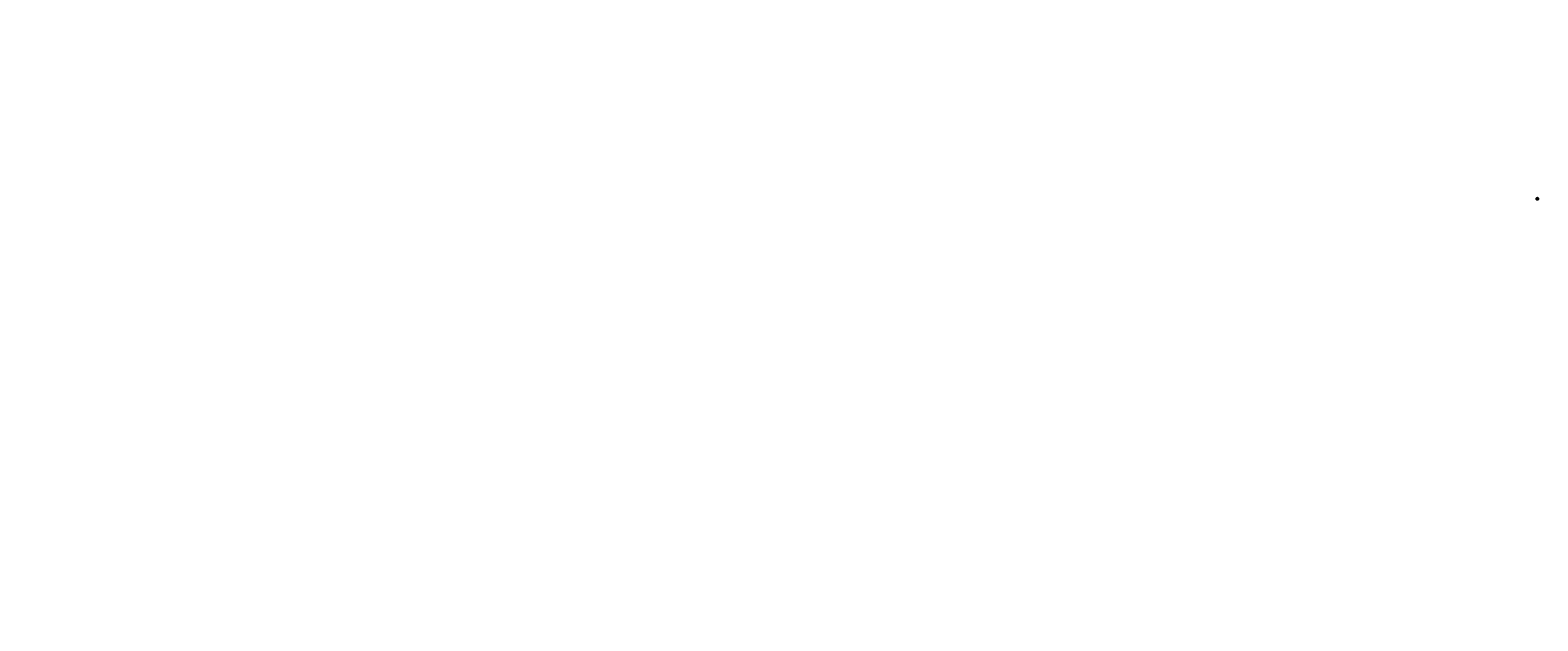
# Model space of a CAD drawing. Extents: x -88514 to 72, y -24738 to 9959.
import ezdxf
from ezdxf.enums import TextEntityAlignment as Align

# ---------------------------------------------------------------- set-up
doc = ezdxf.new("R2010")
doc.units = 0
doc.header["$LTSCALE"] = 1.5
doc.header["$MEASUREMENT"] = 0
for name, pattern in [('CENTER', [2, 1.25, -0.25, 0.25, -0.25]), ('HIDDEN', [0.375, 0.25, -0.125]), ('PHANTOM', [2.5, 1.25, -0.25, 0.25, -0.25, 0.25, -0.25])]:
    doc.linetypes.add(name, pattern=pattern)
doc.layers.get('0').update_dxf_attribs({"linetype": 'CONTINUOUS'})
for name, color, linetype in [('ACCESSORIES', 30, 'CONTINUOUS'), ('BOARDER', 6, 'CONTINUOUS'), ('DIM', 2, 'CONTINUOUS'), ('DIMENSION', 2, 'CONTINUOUS'), ('FASTENER', 1, 'CONTINUOUS'), ('FASTENERS', 1, 'CONTINUOUS'), ('NOTBYMCELROY', 8, 'HIDDEN'), ('SEALANT', 2, 'CONTINUOUS'), ('SHEETING', 5, 'CONTINUOUS'), ('STEELLINE', 4, 'PHANTOM'), ('TEXT BY MCELROY', 3, 'CONTINUOUS'), ('TEXT NOT BY MCELROY', 1, 'CONTINUOUS'), ('TEXT NOT BY MCELROY @ 1.5', 1, 'CONTINUOUS'), ('TRIM', 3, 'CONTINUOUS'), ('TXT', 2, 'CONTINUOUS'), ('WEB BOR', 6, 'CONTINUOUS')]:
    doc.layers.add(name, color=color, linetype=linetype)
doc.styles.add('ITALICC', font='italicc')
doc.styles.add('KEENAN', font='txt')
doc.styles.add('ROMANT', font='ROMANT')
doc.styles.get("Standard").update_dxf_attribs({"font": 'romans'})
doc.dimstyles.new('MCELROY1$7', dxfattribs={"dimtxt": 0.0938, "dimasz": 0.125, "dimexe": 0.0625, "dimexo": 0.0625, "dimgap": 0.0625, "dimtad": 0, "dimtih": 1, "dimtoh": 1, "dimdec": 0, "dimzin": 3, "dimdsep": 46, "dimlunit": 4, "dimtxsty": 'Standard', "dimcen": 0, "dimclrd": 2, "dimclre": 2, "dimclrt": 1, "dimadec": 0, "dimazin": 0, "dimtfac": 1, "dimtdec": 0, "dimtofl": 0, "dimtmove": 0, "dimatfit": 3, "dimfxl": 0, "dimfrac": 2, "dimtolj": 1, "dimtzin": 0, "dimarcsym": 0})

# ---------------------------------------------------------------- blocks, each defined once
blk = doc.blocks.new('CENTERLINE SYMBOL')
at = {"layer": 'DIM'}
blk.add_line((15, 10), (15, 10), dxfattribs=at)
at = {"layer": 'DIM', "color": 11}
blk.add_lwpolyline([(15, 10), (15, 10), (15, 10)], dxfattribs=at)
at = {"layer": 'ACCESSORIES', "color": 1, "insert": (-2554, 2310), "char_height": 0.0938, "attachment_point": 1}
blk.add_mtext('\\A1;', dxfattribs=at)
at = {"layer": 'DIM', "color": 11, "style": 'ITALICC'}
blk.add_text('C', height=0.125, rotation=0.4349, dxfattribs=at).set_placement((15, 10), align=Align.CENTER)
at = {"layer": 'DIM', "color": 1}
for insert, char_height, attachment_point in [((-4035, 2520), 0.375, 1), ((-4035, 2516), 0.375, 1), ((-21510, -5716), 0.0938, 9), ((-21508, -5758), 0.0938, 1), ((-21501, -5751), 0.0938, 9), ((-21444, -5893), 0.0938, 9), ((-22426, -6273), 0.0938, 1), ((-22395, -6211), 0.0938, 1), ((-22386, -6266), 0.0938, 9), ((-22386, -6266), 0.0938, 9), ((-22375, -6261), 0.0938, 1)]:
    blk.add_mtext('\\A1;', dxfattribs=dict(at, insert=insert, char_height=char_height, attachment_point=attachment_point))
at = {"layer": 'DIM', "color": 1, "insert": (-21426, -5882), "char_height": 0.375, "width": 3, "attachment_point": 1}
blk.add_mtext('\\A1;', dxfattribs=at)
at = {"layer": 'TRIM', "color": 1, "char_height": 0.375, "width": 3}
for insert, attachment_point in [((-21618, -5623), 1), ((-21437, -5882), 9)]:
    blk.add_mtext('\\A1;', dxfattribs=dict(at, insert=insert, attachment_point=attachment_point))
blk = doc.blocks.new('6  INCH FLAT DEKFAST')
at = {"layer": 'FASTENER', "linetype": 'Continuous'}
for p, q in [((3, 2), (2, 2)), ((2, 2), (2, 2)), ((3, 2), (2, 2)), ((2, 2), (2, 2)), ((2, 2), (2, 2)), ((3, 2), (2, 2)), ((2, 2), (2, 2)), ((2, 2), (2, 2)), ((2, 2), (2, 2)), ((2, 2), (2, 2)), ((2, 2), (2, 1)), ((2, 2), (2, 1)), ((2, 1), (2, 1)), ((2, 1), (2, 1)), ((2, 1), (2, 1)), ((2, 1), (2, 0)), ((2, 1), (2, 1)), ((2, 1), (2, 1)), ((2, 1), (2, 1)), ((2, 1), (2, 0)), ((2, 1), (2, 1)), ((2, 1), (2, 1)), ((3, 1), (2, 1)), ((3, 1), (2, 1)), ((3, 1), (2, 1)), ((2, 1), (2, 1)), ((2, 1), (2, 1)), ((2, 1), (2, 1)), ((2, 1), (2, 1)), ((3, 1), (2, 1)), ((3, 1), (2, 1)), ((3, 1), (2, 1)), ((2, 1), (2, 1)), ((2, 1), (2, 1)), ((2, 1), (2, 1)), ((2, 1), (2, 1)), ((3, 1), (2, 1)), ((3, 1), (2, 1)), ((3, 1), (2, 1)), ((2, 1), (2, 1)), ((2, 1), (2, 1)), ((2, 1), (2, 1)), ((2, 1), (2, 1)), ((2, 1), (2, 1)), ((3, 1), (2, 1)), ((3, 1), (2, 1)), ((3, 1), (2, 1)), ((2, 1), (2, 1)), ((2, 1), (2, 1)), ((2, 1), (2, 1)), ((2, 1), (2, 1)), ((2, 1), (2, 1)), ((2, 1), (2, 1)), ((2, 1), (2, 1)), ((2, 1), (2, 1)), ((2, 1), (2, 1)), ((2, 1), (2, 1)), ((2, 1), (2, 1)), ((3, 1), (2, 1)), ((3, 1), (2, 1)), ((3, 1), (2, 1)), ((2, 1), (2, 1)), ((2, 1), (2, 1)), ((2, 1), (2, 1)), ((2, 1), (2, 1)), ((3, 1), (2, 1)), ((3, 1), (2, 1)), ((3, 1), (2, 1)), ((2, 1), (2, 1)), ((2, 1), (2, 1)), ((2, 1), (2, 1)), ((2, 1), (2, 1)), ((3, 1), (2, 1)), ((3, 1), (2, 1)), ((3, 1), (2, 1)), ((2, 1), (2, 1)), ((2, 1), (2, 1)), ((2, 1), (2, 1)), ((2, 1), (2, 1)), ((3, 1), (2, 1)), ((3, 1), (2, 1)), ((3, 1), (2, 1)), ((2, 1), (2, 1)), ((2, 1), (2, 1)), ((2, 0), (2, 0)), ((2, 0), (2, 0)), ((2, 0), (2, 0)), ((2, 0), (2, 0)), ((2, 0), (2, 0)), ((2, 0), (2, 0)), ((2, 0), (2, 0)), ((2, 0), (2, 0)), ((2, 0), (2, 0)), ((2, 0), (2, 0)), ((2, 0), (2, 0)), ((2, 0), (2, 0)), ((2, 0), (2, 0)), ((2, 0), (2, 0)), ((3, 0), (2, 0)), ((3, 0), (2, 0)), ((3, 0), (2, 0)), ((2, 0), (2, 0)), ((2, 0), (2, 0)), ((2, 0), (2, 0)), ((2, 0), (2, 0)), ((3, 0), (2, 0)), ((3, 0), (2, 0)), ((3, 0), (2, 0)), ((2, 0), (2, 0)), ((2, 0), (2, 0)), ((2, 0), (2, 0)), ((2, 0), (2, 0)), ((3, 0), (2, 0)), ((3, 0), (2, 0)), ((3, 0), (2, 0)), ((2, 0), (2, 0)), ((2, 0), (2, 0)), ((2, 0), (2, 0)), ((2, 0), (2, 0)), ((3, 0), (2, 0)), ((3, 0), (2, 0)), ((3, 0), (2, 0)), ((2, 0), (2, 0)), ((2, 0), (2, 0)), ((2, 0), (2, 0)), ((2, 0), (2, 0)), ((3, 0), (2, 0)), ((3, 0), (2, 0)), ((3, 0), (2, 0)), ((2, 0), (2, 0)), ((2, 0), (2, 0)), ((2, 0), (2, 0)), ((2, 0), (2, 0)), ((3, 0), (2, 0)), ((3, 0), (2, 0)), ((3, 0), (2, 0)), ((2, 0), (2, 0)), ((2, 0), (2, 0)), ((3, 2), (3, 2)), ((2, 0), (2, 0)), ((2, 0), (2, -1)), ((2, 0), (2, 0)), ((2, 0), (2, -1)), ((2, 0), (2, 0)), ((2, 0), (2, 0)), ((3, 0), (2, 0)), ((3, 0), (2, 0)), ((3, 0), (2, 0)), ((2, 0), (2, 0)), ((2, 0), (2, 0)), ((2, 0), (2, 0)), ((2, 0), (2, 0)), ((3, 0), (2, 0)), ((3, 0), (2, 0)), ((3, 0), (2, 0)), ((2, 0), (2, 0)), ((2, 0), (2, 0)), ((2, 0), (2, 0)), ((2, 0), (2, 0)), ((2, 0), (2, 0)), ((2, 0), (2, 0)), ((2, 0), (2, 0)), ((2, 0), (2, 0)), ((2, 0), (2, 0)), ((2, 0), (2, 0)), ((3, 0), (2, 0)), ((3, 0), (2, 0)), ((3, 0), (2, 0)), ((2, 0), (2, 0)), ((2, 0), (2, 0)), ((2, 0), (2, 0)), ((2, 0), (2, 0)), ((3, 0), (2, 0)), ((3, 0), (2, 0)), ((3, 0), (2, 0)), ((2, 0), (2, 0)), ((2, 0), (2, 0)), ((2, 0), (2, 0)), ((2, 0), (2, 0)), ((3, 0), (2, 0)), ((3, 0), (2, 0)), ((3, 0), (2, 0)), ((2, 0), (2, 0)), ((2, 0), (2, 0)), ((2, 0), (2, 0)), ((2, 0), (2, 0)), ((2, 0), (2, 0)), ((2, 0), (2, 0)), ((2, 0), (2, 0)), ((2, 0), (2, 0)), ((3, 0), (2, 0)), ((3, 0), (2, 0)), ((3, 0), (2, 0)), ((2, 0), (2, 0)), ((2, 0), (2, 0)), ((2, -1), (2, -1)), ((2, -1), (2, -1)), ((2, -1), (2, -2)), ((2, -1), (2, -1)), ((2, -1), (2, -1)), ((2, -1), (2, -2)), ((2, -1), (2, -1)), ((2, -1), (2, -1)), ((3, -1), (2, -1)), ((3, -1), (2, -1)), ((3, -1), (2, -1)), ((2, -1), (2, -1)), ((2, -1), (2, -1)), ((2, -1), (2, -1)), ((2, -1), (2, -1)), ((3, -1), (2, -1)), ((3, -1), (2, -1)), ((3, -1), (2, -1)), ((2, -1), (2, -1)), ((2, -1), (2, -1)), ((2, -1), (2, -1)), ((2, -1), (2, -1)), ((2, -1), (2, -1)), ((3, -1), (2, -1)), ((3, -1), (2, -1)), ((3, -1), (2, -1)), ((2, -1), (2, -1)), ((2, -1), (2, -1)), ((2, -1), (2, -1)), ((2, -1), (2, -1)), ((2, -1), (2, -1)), ((2, -1), (2, -1)), ((2, -1), (2, -1)), ((2, -1), (2, -1)), ((2, -1), (2, -1)), ((2, -1), (2, -1)), ((2, -1), (2, -1)), ((2, -1), (2, -1)), ((2, -1), (2, -1)), ((2, -1), (2, -1)), ((2, -1), (2, -1)), ((2, -1), (2, -1)), ((2, -1), (2, -1)), ((2, -1), (2, -1)), ((2, -1), (2, -1)), ((2, -1), (2, -1)), ((2, -1), (2, -1)), ((3, -1), (2, -1)), ((3, -1), (2, -1)), ((3, -1), (2, -1)), ((2, -1), (2, -1)), ((2, -1), (2, -1)), ((2, -1), (2, -1)), ((2, -1), (2, -1)), ((3, -1), (2, -1)), ((3, -1), (2, -1)), ((3, -1), (2, -1)), ((2, -1), (2, -1)), ((2, -1), (2, -1)), ((2, -1), (2, -1)), ((2, -1), (2, -1)), ((3, -1), (2, -1)), ((3, -1), (2, -1)), ((3, -1), (2, -1)), ((2, -1), (2, -1)), ((2, -1), (2, -1)), ((2, -1), (2, -1)), ((2, -1), (2, -1)), ((3, -1), (2, -1)), ((3, -1), (2, -1)), ((3, -1), (2, -1)), ((2, -1), (2, -1)), ((2, -1), (2, -1)), ((2, -1), (2, -1)), ((2, -1), (2, -1)), ((3, -1), (2, -1)), ((3, -1), (2, -1)), ((3, -1), (2, -1)), ((2, -1), (2, -1)), ((2, -1), (2, -1)), ((2, -1), (2, -1)), ((2, -1), (2, -1)), ((3, -1), (2, -1)), ((3, -1), (2, -1)), ((3, -1), (2, -1)), ((2, -1), (2, -1)), ((2, -1), (2, -1)), ((2, -1), (2, -1)), ((2, -1), (2, -1)), ((3, -1), (2, -1)), ((3, -1), (2, -1)), ((3, -1), (2, -1)), ((2, -1), (2, -1)), ((2, -1), (2, -1)), ((2, -1), (2, -1)), ((2, -1), (2, -1)), ((3, -1), (2, -1)), ((3, -1), (2, -1)), ((3, -1), (2, -1)), ((2, -1), (2, -1)), ((2, -1), (2, -1)), ((2, -1), (2, -1)), ((2, -1), (2, -1)), ((3, -1), (2, -1)), ((3, -1), (2, -1)), ((3, -1), (2, -1)), ((2, -1), (2, -1)), ((2, -1), (2, -1)), ((2, -2), (2, -2)), ((2, -2), (2, -2)), ((2, -2), (2, -3)), ((2, -2), (2, -2)), ((2, -2), (2, -2)), ((2, -2), (2, -3)), ((2, -2), (2, -2)), ((2, -2), (2, -2)), ((3, -2), (2, -2)), ((3, -2), (2, -2)), ((3, -2), (2, -2)), ((2, -2), (2, -2)), ((2, -2), (2, -2)), ((2, -2), (2, -2)), ((2, -2), (2, -2)), ((3, -2), (2, -2)), ((3, -2), (2, -2)), ((3, -2), (2, -2)), ((2, -2), (2, -2)), ((2, -2), (2, -2)), ((2, -2), (2, -2)), ((2, -2), (2, -2)), ((3, -2), (2, -2)), ((3, -2), (2, -2)), ((3, -2), (2, -2)), ((2, -2), (2, -2)), ((2, -2), (2, -2)), ((2, -2), (2, -2)), ((2, -2), (2, -2)), ((2, -2), (2, -2)), ((2, -2), (2, -2)), ((2, -2), (2, -2)), ((2, -2), (2, -2)), ((2, -2), (2, -2)), ((2, -2), (2, -2)), ((2, -2), (2, -2)), ((2, -2), (2, -2)), ((2, -2), (2, -2)), ((2, -2), (2, -2)), ((2, -2), (2, -2)), ((2, -2), (2, -2)), ((2, -2), (2, -2)), ((2, -2), (2, -2)), ((2, -2), (2, -2)), ((2, -2), (2, -2)), ((3, -2), (2, -2)), ((3, -2), (2, -2)), ((3, -2), (2, -2)), ((2, -2), (2, -2)), ((2, -2), (2, -2)), ((2, -2), (2, -2)), ((2, -2), (2, -2)), ((3, -2), (2, -2)), ((3, -2), (2, -2)), ((3, -2), (2, -2)), ((2, -2), (2, -2)), ((2, -2), (2, -2)), ((2, -2), (2, -2)), ((2, -2), (2, -2)), ((3, -2), (2, -2)), ((3, -2), (2, -2)), ((3, -2), (2, -2)), ((2, -2), (2, -2)), ((2, -2), (2, -2)), ((2, -2), (2, -2)), ((2, -2), (2, -2)), ((3, -2), (2, -2)), ((3, -2), (2, -2)), ((3, -2), (2, -2)), ((2, -2), (2, -2)), ((2, -2), (2, -2)), ((2, -2), (2, -2)), ((2, -2), (2, -2)), ((3, -2), (2, -2)), ((3, -2), (2, -2)), ((3, -2), (2, -2)), ((2, -2), (2, -2)), ((2, -2), (2, -2)), ((2, -2), (2, -2)), ((2, -2), (2, -2)), ((3, -2), (2, -2)), ((3, -2), (2, -2)), ((3, -2), (2, -2)), ((2, -2), (2, -2)), ((2, -2), (2, -2)), ((2, -2), (2, -2)), ((2, -2), (2, -2)), ((3, -2), (2, -2)), ((3, -2), (2, -2)), ((3, -2), (2, -2)), ((2, -2), (2, -2)), ((2, -2), (2, -2)), ((2, -2), (2, -2)), ((2, -2), (2, -2)), ((3, -2), (2, -2)), ((3, -2), (2, -2)), ((3, -2), (2, -2)), ((2, -2), (2, -2)), ((2, -2), (2, -2)), ((2, -2), (2, -2)), ((2, -2), (2, -2)), ((3, -2), (2, -2)), ((3, -2), (2, -2)), ((3, -2), (2, -2)), ((2, -2), (2, -2)), ((2, -2), (2, -2)), ((2, -2), (2, -2)), ((2, -2), (2, -2)), ((2, -3), (2, -3)), ((2, -3), (2, -3)), ((2, -3), (2, -4)), ((2, -3), (2, -3)), ((2, -3), (2, -3)), ((2, -3), (2, -4)), ((2, -3), (2, -3)), ((2, -3), (2, -3)), ((3, -3), (2, -3)), ((3, -3), (2, -3)), ((3, -3), (2, -3)), ((2, -3), (2, -3)), ((2, -3), (2, -3)), ((2, -3), (2, -3)), ((2, -3), (2, -3)), ((3, -3), (2, -3)), ((3, -3), (2, -3)), ((3, -3), (2, -3)), ((2, -3), (2, -3)), ((2, -3), (2, -3)), ((2, -3), (2, -3)), ((2, -3), (2, -3)), ((3, -3), (2, -3)), ((3, -3), (2, -3)), ((3, -3), (2, -3)), ((2, -3), (2, -3)), ((2, -3), (2, -3)), ((2, -3), (2, -3)), ((2, -3), (2, -3)), ((2, -3), (2, -3)), ((2, -3), (2, -3)), ((2, -3), (2, -3)), ((2, -3), (2, -3)), ((2, -3), (2, -3)), ((2, -3), (2, -3)), ((2, -3), (2, -3)), ((2, -3), (2, -3)), ((2, -3), (2, -3)), ((2, -3), (2, -3)), ((2, -3), (2, -3)), ((2, -3), (2, -3)), ((2, -3), (2, -3)), ((2, -3), (2, -3)), ((2, -3), (2, -3)), ((2, -3), (2, -3)), ((3, -3), (2, -3)), ((3, -3), (2, -3)), ((3, -3), (2, -3)), ((2, -3), (2, -3)), ((2, -3), (2, -3)), ((2, -3), (2, -3)), ((2, -3), (2, -3)), ((3, -3), (2, -3)), ((3, -3), (2, -3)), ((3, -3), (2, -3)), ((2, -3), (2, -3)), ((2, -3), (2, -3)), ((2, -3), (2, -3)), ((2, -3), (2, -3)), ((3, -3), (2, -3)), ((3, -3), (2, -3)), ((3, -3), (2, -3)), ((2, -3), (2, -3)), ((2, -3), (2, -3)), ((2, -3), (2, -3)), ((2, -3), (2, -3)), ((3, -3), (2, -3)), ((3, -3), (2, -3)), ((3, -3), (2, -3)), ((2, -3), (2, -3)), ((2, -3), (2, -3)), ((2, -3), (2, -3)), ((2, -3), (2, -3)), ((3, -3), (2, -3)), ((3, -3), (2, -3)), ((3, -3), (2, -3)), ((2, -3), (2, -3)), ((2, -3), (2, -3)), ((2, -3), (2, -3)), ((2, -3), (2, -3)), ((3, -3), (2, -3)), ((3, -3), (2, -3)), ((3, -3), (2, -3)), ((2, -3), (2, -3)), ((2, -3), (2, -3)), ((2, -3), (2, -3)), ((2, -3), (2, -3)), ((3, -3), (2, -3)), ((3, -3), (2, -3)), ((3, -3), (2, -3)), ((2, -3), (2, -3)), ((2, -3), (2, -3)), ((2, -3), (2, -3)), ((2, -3), (2, -3)), ((3, -3), (2, -3)), ((3, -3), (2, -3)), ((3, -3), (2, -3)), ((2, -3), (2, -3)), ((2, -3), (2, -3)), ((2, -3), (2, -3)), ((2, -3), (2, -3)), ((3, -3), (2, -3)), ((3, -3), (2, -3)), ((3, -3), (2, -3)), ((2, -3), (2, -3)), ((2, -3), (2, -3)), ((2, -3), (2, -3)), ((2, -3), (2, -3)), ((2, -4), (2, -4)), ((2, -4), (2, -4)), ((2, -4), (2, -4)), ((2, -4), (2, -4)), ((2, -4), (2, -4)), ((2, -4), (2, -4)), ((2, -4), (2, -4)), ((2, -4), (2, -4)), ((2, -4), (2, -4)), ((2, -4), (2, -4)), ((3, -4), (2, -4)), ((3, -4), (2, -4)), ((3, -4), (2, -4)), ((2, -4), (2, -4)), ((2, -4), (2, -4)), ((2, -4), (2, -4)), ((2, -4), (2, -4)), ((3, -4), (2, -4)), ((3, -4), (2, -4)), ((3, -4), (2, -4)), ((2, -4), (2, -4)), ((2, -4), (2, -4)), ((2, -4), (2, -4)), ((2, -4), (2, -4)), ((3, -4), (2, -4)), ((3, -4), (2, -4)), ((3, -4), (2, -4)), ((2, -4), (2, -4)), ((2, -4), (2, -4)), ((2, -4), (2, -4)), ((2, -4), (2, -4)), ((3, -4), (2, -4)), ((3, -4), (2, -4)), ((3, -4), (2, -4)), ((2, -4), (2, -4)), ((2, -4), (2, -4)), ((2, -4), (2, -4)), ((2, -4), (2, -4)), ((3, -4), (2, -4)), ((3, -4), (2, -4)), ((3, -4), (2, -4)), ((2, -4), (2, -4)), ((2, -4), (2, -4)), ((2, -4), (2, -4)), ((2, -4), (2, -4)), ((2, -4), (2, -4)), ((2, -4), (2, -4)), ((2, -4), (2, -4)), ((2, -4), (2, -4)), ((2, -4), (2, -4)), ((2, -4), (2, -4)), ((2, -4), (2, -4)), ((3, -4), (2, -4)), ((3, -4), (2, -4)), ((3, -4), (2, -4)), ((2, -4), (2, -4)), ((2, -4), (2, -4))]:
    blk.add_line(p, q, dxfattribs=at)
for centre, radius, start, end in [((2, 2), 0.374, 95.79618, 129.66389), ((2, 2), 0.374, 50.33611, 84.20382), ((2, 2), 0.000779, 84.20382, 180), ((2, 2), 0.0156, 188.2593, 270), ((2, 2), 0.0156, 129.66389, 188.2593), ((2, 2), 0.0386, 255.302, 284.698), ((2, 2), 0.00781, 180, 255.302), ((2, 2), 0.00781, 284.698, 0), ((2, 2), 0.000779, 0, 95.79618), ((3, 2), 0.0156, 270, 351.7407), ((3, 2), 0.0156, 351.7407, 50.33611), ((2, -4), 0.00781, 195, 345), ((2, -4), 0.000779, 340.90245, 0)]:
    blk.add_arc(centre, radius, start, end, dxfattribs=at)
blk = doc.blocks.new('.25-14 X 1.25 TEK2 ZAC')
at = {"layer": 'FASTENER'}
for p, q in [((0, 1), (0, 2)), ((0, 2), (0, 2)), ((0, 2), (0, 2)), ((0, 2), (0, 1)), ((0, 1), (0, 2)), ((0, 2), (0, 2)), ((0, 2), (0, 2)), ((0, 2), (0, 1)), ((0, 1), (0, 1)), ((0, 1), (0, 1)), ((0, 1), (0, 1)), ((0, 1), (0, 1)), ((0, 1), (0, 1)), ((0, 1), (0, 1)), ((0, 1), (0, 1)), ((0, 1), (0, 1)), ((0, 1), (0, 1)), ((0, 1), (0, 0)), ((0, 1), (0, 1)), ((0, 1), (0, 1)), ((0, 1), (0, 1)), ((0, 1), (0, 1)), ((0, 1), (0, 1)), ((0, 1), (0, 1)), ((0, 1), (0, 1)), ((0, 1), (0, 1)), ((0, 1), (0, 1)), ((0, 1), (0, 1)), ((0, 1), (0, 1)), ((0, 1), (0, 0)), ((0, 1), (0, 1)), ((0, 1), (0, 1)), ((0, 1), (0, 1)), ((0, 1), (0, 1)), ((0, 1), (0, 1)), ((0, 1), (0, 1)), ((0, 1), (0, 1)), ((0, 1), (0, 1)), ((0, 1), (0, 1)), ((0, 1), (0, 1)), ((0, 1), (0, 1)), ((0, 1), (0, 1)), ((0, 1), (0, 1)), ((0, 1), (0, 1)), ((0, 1), (0, 1)), ((0, 1), (0, 1)), ((0, 1), (0, 1)), ((0, 1), (0, 1)), ((0, 1), (0, 1)), ((0, 1), (0, 1)), ((0, 1), (0, 1)), ((0, 1), (0, 1)), ((0, 1), (0, 1)), ((0, 1), (0, 1)), ((0, 1), (0, 1)), ((0, 1), (0, 1)), ((0, 1), (0, 1)), ((0, 1), (0, 1)), ((0, 1), (0, 1)), ((0, 1), (0, 1)), ((0, 1), (0, 1)), ((0, 1), (0, 1)), ((0, 1), (0, 1)), ((0, 1), (0, 1)), ((0, 1), (0, 1)), ((0, 1), (0, 1)), ((0, 1), (0, 1)), ((0, 1), (0, 1)), ((0, 1), (0, 1)), ((0, 1), (0, 1)), ((0, 1), (0, 1)), ((0, 1), (0, 1)), ((0, 1), (0, 1)), ((0, 1), (0, 1)), ((0, 1), (0, 1)), ((0, 1), (0, 1)), ((0, 1), (0, 1)), ((0, 1), (0, 1)), ((0, 1), (0, 1)), ((0, 1), (0, 1)), ((0, 1), (0, 1)), ((0, 1), (0, 1)), ((0, 1), (0, 1)), ((0, 1), (0, 1)), ((0, 1), (0, 1)), ((0, 1), (0, 1)), ((0, 1), (0, 1)), ((0, 1), (0, 1)), ((0, 1), (0, 1)), ((0, 1), (0, 1)), ((0, 1), (0, 1)), ((0, 1), (0, 1)), ((0, 1), (0, 1)), ((0, 1), (0, 1)), ((0, 1), (0, 1)), ((0, 1), (0, 1)), ((0, 1), (0, 1)), ((0, 1), (0, 1)), ((0, 1), (0, 1)), ((0, 1), (0, 1)), ((0, 1), (0, 1)), ((0, 1), (0, 1)), ((0, 1), (0, 1)), ((0, 1), (0, 1)), ((0, 1), (0, 1)), ((0, 1), (0, 1)), ((0, 0), (0, 0)), ((0, 0), (0, 0)), ((0, 0), (0, 0)), ((0, 0), (0, 0)), ((0, 0), (0, 0)), ((0, 0), (0, 0)), ((0, 0), (0, 0)), ((0, 0), (0, 0)), ((0, 0), (0, 0)), ((0, 0), (0, 0)), ((0, 0), (0, 0)), ((0, 0), (0, 0)), ((0, 0), (0, 0)), ((0, 0), (0, 0)), ((0, 0), (0, 0)), ((0, 0), (0, 0)), ((0, 0), (0, 0)), ((0, 0), (0, 0)), ((0, 0), (0, 0)), ((0, 0), (0, 0)), ((0, 0), (0, 0)), ((0, 0), (0, 0)), ((0, 0), (0, 0))]:
    blk.add_line(p, q, dxfattribs=at)
for points in [[(0, 2), (0, 2), (0, 2), (0, 2), (0, 2)], [(0, 1), (0, 1)], [(0, 1), (0, 1)], [(0, 1), (0, 1)], [(0, 1), (0, 1)], [(0, 1), (0, 1)], [(0, 1), (0, 1)], [(0, 1), (0, 1)], [(0, 1), (0, 1)], [(0, 1), (0, 1)], [(0, 1), (0, 1)], [(0, 1), (0, 1)], [(0, 1), (0, 1)], [(0, 1), (0, 1), (0, 1), (0, 1), (0, 1), (0, 1)], [(0, 1), (0, 1)], [(0, 1), (0, 1)], [(0, 1), (0, 1)], [(0, 1), (0, 1)], [(0, 1), (0, 1)], [(0, 1), (0, 0)], [(0, 1), (0, 1)], [(0, 1), (0, 1)], [(0, 1), (0, 1)], [(0, 1), (0, 1)], [(0, 1), (0, 1)], [(0, 1), (0, 1)], [(0, 1), (0, 1)], [(0, 1), (0, 1)], [(0, 1), (0, 1)], [(0, 1), (0, 1)], [(0, 1), (0, 1)], [(0, 1), (0, 1)], [(0, 1), (0, 1)], [(0, 1), (0, 1)], [(0, 1), (0, 1)], [(0, 0), (0, 0), (0, 0), (0, 0)], [(0, 0), (0, 0)], [(0, 0), (0, 0)], [(0, 0), (0, 0)], [(0, 0), (0, 0)], [(0, 0), (0, 0)], [(0, 0), (0, 0), (0, 0)]]:
    blk.add_lwpolyline(points, dxfattribs=at)
blk.add_lwpolyline([(0, 2, 0.154701), (0, 2)], format="xyb", dxfattribs=at)
for centre, radius, start, end in [((0, 2), 0.0792, 55.61575, 124.38425), ((0, 2), 0.0792, 55.61575, 124.38425), ((0, 1), 0.01, 270, 360), ((0, 1), 0.01, 181, 270), ((0, 1), 0.01, 270, 359), ((0, 1), 0.01, 180, 270), ((0, 1), 0.25, 118.1408, 156.31053), ((0, 1), 0.25, 23.68947, 61.8592), ((0, 0), 0.455, 146.54535, 182.04557), ((0, 0), 0.0568, 0, 108.7569)]:
    blk.add_arc(centre, radius, start, end, dxfattribs=at)
at = {"layer": 'FASTENER', "linetype": 'ByBlock'}
blk.add_point((0, 2), dxfattribs=at)
blk = doc.blocks.new('MCELROY METAL LOGO 2013')
h = blk.add_hatch(color=256)
h.dxf.hatch_style = 1
h.paths.add_polyline_path([(2, 2), (4, 1), (4, 1), (2, 3), (1, 2), (0, 3), (-2, 1), (-2, 1), (0, 2), (0, 1), (0, 1), (0, 1)])
h = blk.add_hatch(color=1)
h.dxf.hatch_style = 1
h.paths.add_polyline_path([(-1, 0), (-2, 0), (-2, -1), (-1, -1), (-1, 0), (-1, -1), (-1, -1), (-1, 0), (-1, -1), (0, -1), (0, 0), (-1, 0), (-1, 0)])
h = blk.add_hatch(color=256)
h.dxf.hatch_style = 1
h.paths.add_polyline_path([(0, 3), (0, 3), (1, 2), (1, 2)])
h = blk.add_hatch(color=256)
h.dxf.hatch_style = 1
h.paths.add_polyline_path([(1, 3), (0, 3), (1, 2), (1, 2)])
h = blk.add_hatch(color=1)
h.dxf.hatch_style = 1
h.paths.add_polyline_path([(0, 0), (1, 0), (1, 0), (0, 0, 0.4142136), (0, 0), (0, 0, 0.4142136), (0, -1), (1, -1), (1, 0), (0, 0, -0.4142136), (0, 0), (0, 0, -0.4142136)])
h = blk.add_hatch(color=256)
h.dxf.hatch_style = 1
h.paths.add_polyline_path([(1, 3), (1, 3), (1, 2), (1, 2)])
h = blk.add_hatch(color=256)
h.dxf.hatch_style = 1
h.paths.add_polyline_path([(2, 3), (1, 3), (1, 2)])
h = blk.add_hatch(color=1)
h.dxf.hatch_style = 1
h.paths.add_polyline_path([(1, 0), (1, 0), (1, -1), (1, -1), (1, 0), (1, 0), (1, 0), (1, 0), (1, 0), (1, 0), (1, 0), (1, 0)])
h = blk.add_hatch(color=256)
h.dxf.hatch_style = 1
h.paths.add_polyline_path([(2, 3), (2, 3), (4, 1), (5, 1)])
h = blk.add_hatch(color=1)
h.dxf.hatch_style = 1
h.paths.add_polyline_path([(2, 0), (2, 0), (2, -1), (2, -1), (2, 0), (2, 0)])
h = blk.add_hatch(color=256)
h.dxf.hatch_style = 1
h.paths.add_polyline_path([(3, 3), (3, 3), (5, 1), (5, 1)])
h = blk.add_hatch(color=256)
h.dxf.hatch_style = 1
h.paths.add_polyline_path([(3, 3), (3, 3), (5, 1), (6, 1)])
h = blk.add_hatch(color=1)
h.dxf.hatch_style = 1
h.paths.add_polyline_path([(3, 0), (3, 0), (3, -1), (3, -1), (3, 0), (3, 0), (3, -1), (4, -1), (3, 0), (3, 0, 1)])
h.paths.add_polyline_path([(3, 0, -0.839201), (3, 0), (3, 0), (3, 0)], flags=16)
h = blk.add_hatch(color=256)
h.dxf.hatch_style = 1
h.paths.add_polyline_path([(4, 3), (4, 3), (6, 1), (6, 1)])
h = blk.add_hatch(color=1)
h.dxf.hatch_style = 1
h.paths.add_polyline_path([(5, 0, 0.4142136), (5, 0), (4, 0, 0.4142136), (4, 0), (4, 0, 0.4142136), (4, -1), (5, -1, 0.4142136), (5, 0)])
h.paths.add_polyline_path([(4, 0, -0.4142136), (4, 0), (4, 0, -0.4142136), (4, 0), (4, 0, -0.4142136), (4, 0), (4, 0, -0.4142136), (4, 0)], flags=16)
h = blk.add_hatch(color=1)
h.dxf.hatch_style = 1
h.paths.add_polyline_path([(5, 0), (5, 0), (5, 0), (5, -1), (5, -1), (5, 0), (6, 0), (6, 0), (5, 0)])
h = blk.add_hatch(color=1)
h.dxf.hatch_style = 1
h.paths.add_polyline_path([(0, -1), (0, -1), (0, -2), (0, -2), (0, -1), (0, -2), (0, -2), (1, -1), (1, -2), (1, -2), (1, -1), (1, -1), (0, -1)])
h = blk.add_hatch(color=1)
h.dxf.hatch_style = 1
h.paths.add_polyline_path([(2, -1), (1, -1), (1, -2), (2, -2), (2, -1), (1, -1), (1, -1), (2, -1), (2, -1), (1, -1), (1, -1), (2, -1)])
h = blk.add_hatch(color=1)
h.dxf.hatch_style = 1
h.paths.add_polyline_path([(3, -1), (2, -1), (2, -1), (2, -1), (2, -2), (2, -2), (2, -1), (3, -1)])
h = blk.add_hatch(color=1)
h.dxf.hatch_style = 1
h.paths.add_polyline_path([(3, -1), (3, -1), (3, -2), (3, -2), (3, -1), (3, -1), (3, -2), (4, -2)])
h.paths.add_polyline_path([(3, -1), (3, -1), (3, -1)], flags=16)
h = blk.add_hatch(color=1)
h.dxf.hatch_style = 1
h.paths.add_polyline_path([(4, -1), (4, -1), (4, -2), (4, -2), (4, -1), (4, -1)])
for points in [[(1, 2), (2, 3), (4, 1), (4, 1), (2, 2), (0, 1), (0, 1), (0, 1), (0, 2), (-2, 1), (-2, 1), (0, 3)], [(0, 3), (0, 3), (1, 2), (1, 2)], [(0, 3), (1, 2), (1, 2), (1, 3)], [(1, 2), (1, 3), (1, 3), (1, 2)], [(2, 3), (1, 3), (1, 2)], [(2, 3), (2, 3), (4, 1), (5, 1)], [(3, 3), (5, 1), (5, 1), (3, 3)], [(3, 3), (5, 1), (6, 1), (3, 3)], [(4, 3), (6, 1), (6, 1), (4, 3)]]:
    blk.add_lwpolyline(points, close=True)
at = {"color": 1}
for points in [[(-2, -1), (-2, 0), (-1, 0), (-1, 0), (-1, 0), (0, 0), (0, -1), (-1, -1), (-1, 0), (-1, -1), (-1, -1), (-1, 0), (-1, -1)], [(1, 0), (1, 0), (1, 0), (1, 0), (1, 0), (1, 0), (1, 0), (1, -1), (1, -1), (1, 0), (1, 0), (1, 0)], [(2, 0), (2, 0), (2, 0), (2, -1), (2, -1), (2, 0)], [(5, -1), (5, 0), (5, 0), (5, 0), (5, 0), (6, 0), (6, 0), (5, 0), (5, -1)], [(1, -1), (1, -2), (1, -2), (1, -1), (0, -2), (0, -2), (0, -1), (0, -2), (0, -2), (0, -1), (0, -1), (0, -1), (1, -1)], [(1, -1), (2, -1), (2, -1), (1, -1), (1, -1), (2, -1), (2, -1), (1, -1), (1, -2), (2, -2), (2, -1), (1, -1)], [(2, -2), (2, -2), (2, -1), (3, -1), (3, -1), (2, -1), (2, -1), (2, -1)], [(3, -1), (3, -1), (3, -1)], [(3, -1), (3, -1), (4, -2), (3, -2), (3, -1), (3, -1), (3, -2), (3, -2)], [(4, -1), (4, -1), (4, -1), (4, -2), (4, -2), (4, -1)]]:
    blk.add_lwpolyline(points, close=True, dxfattribs=at)
for points in [[(0, 0, -0.4142136), (0, 0), (0, 0, -0.4142136), (0, 0), (1, 0), (1, 0), (0, 0, 0.4142136), (0, 0), (0, 0, 0.4142136), (0, -1), (1, -1), (1, 0)], [(3, 0, -1), (3, 0), (3, 0), (4, -1), (3, -1), (3, 0), (3, 0), (3, -1), (3, -1), (3, 0)], [(3, 0), (3, 0), (3, 0), (3, 0, 0.839201)], [(4, 0, 0.4142136), (4, 0), (4, 0, 0.4142136), (4, 0), (4, 0, 0.4142136), (4, 0), (4, 0, 0.4142136), (4, 0)], [(4, 0), (4, 0, 0.4142136), (4, -1), (5, -1, 0.4142136), (5, 0), (5, 0, 0.4142136), (5, 0), (4, 0, 0.4142136)]]:
    blk.add_lwpolyline(points, format="xyb", close=True, dxfattribs=at)
blk.add_lwpolyline([(3, -1), (4, -1)], dxfattribs=at)

msp = doc.modelspace()

# ---------------------------------------------------------------- hatches: boundary and pattern name
at = {"layer": 'ACCESSORIES'}
h = msp.add_hatch(color=256, dxfattribs=at)
h.dxf.hatch_style = 1
h.paths.add_polyline_path([(26, 43), (26, 43), (38, 45), (50, 43), (50, 43), (38, 45)])
at = {"layer": 'DIMENSION'}
h = msp.add_hatch(color=256, dxfattribs=at)
h.dxf.hatch_style = 1
h.paths.add_polyline_path([(33, 44), (33, 44), (33, 44), (33, 44), (33, 44), (33, 44), (34, 44), (33, 44)])
h = msp.add_hatch(color=256, dxfattribs=at)
h.dxf.hatch_style = 1
h.paths.add_polyline_path([(43, 44), (43, 44), (43, 44), (43, 44), (43, 44), (42, 44), (42, 44), (42, 44)])
at = {"layer": 'NOTBYMCELROY'}
h = msp.add_hatch(dxfattribs=at)
h.set_pattern_fill('INSUL', color=256, angle=9)
h.paths.add_polyline_path([(28, 41), (28, 41), (28, 41), (28, 41), (28, 41), (28, 41), (28, 41), (28, 41), (28, 41), (28, 41), (28, 41), (28, 41), (28, 41), (28, 42), (28, 42), (28, 42), (28, 42), (28, 42), (28, 42), (28, 42), (28, 42), (28, 42), (28, 42), (28, 42), (28, 42), (28, 42), (28, 42), (28, 42), (28, 42), (28, 42), (28, 42), (28, 42), (28, 42), (28, 42), (28, 42), (28, 42), (28, 42), (28, 42), (28, 42), (28, 42), (28, 42), (28, 42), (28, 42), (28, 42), (28, 43), (22, 42), (22, 40), (22, 40), (22, 40), (22, 40), (22, 39), (28, 40), (28, 40), (28, 40), (28, 40), (28, 40), (28, 40), (28, 40), (28, 40), (28, 40), (28, 40), (28, 40), (28, 40), (28, 40), (28, 40), (28, 40), (28, 40), (28, 40), (28, 40), (28, 40), (28, 40), (28, 40), (28, 40), (28, 40), (28, 40), (28, 40), (28, 40), (28, 40), (28, 40), (28, 40), (28, 40), (28, 40), (28, 41), (28, 41), (28, 41), (28, 41), (28, 41), (28, 41), (28, 41), (28, 41), (28, 41), (28, 41), (28, 41), (28, 41), (28, 41), (28, 41), (28, 41), (28, 41), (28, 41), (28, 41), (28, 41), (28, 41), (28, 41), (28, 41), (28, 41)])
h.paths.add_polyline_path([(38, 44), (33, 44), (33, 44), (33, 44), (33, 44), (33, 43), (33, 43), (33, 43), (33, 43), (33, 43), (33, 43, -0.493795), (33, 43, -0.154087), (33, 43), (33, 43), (33, 43), (33, 43), (33, 44), (33, 44), (33, 44), (33, 44), (33, 44), (33, 43), (33, 44), (33, 44), (28, 43), (28, 42), (28, 42), (28, 42), (28, 42), (28, 42), (28, 42), (28, 42), (28, 42), (28, 42), (28, 42), (28, 42), (28, 42), (28, 42), (28, 42), (28, 42), (28, 42), (28, 42), (28, 42), (28, 42), (28, 42), (28, 42), (28, 42), (28, 42), (28, 42), (28, 42), (28, 42), (28, 42), (28, 42), (28, 42), (28, 42), (28, 41), (28, 41), (28, 41), (28, 41), (28, 41), (28, 41), (28, 41), (28, 41), (28, 41), (28, 41), (28, 41), (28, 41), (28, 41), (28, 41), (28, 41), (28, 41), (28, 41), (28, 41), (28, 41), (28, 41), (28, 41), (28, 41), (28, 41), (28, 41), (28, 41), (28, 41), (28, 41), (28, 41), (28, 41), (28, 41), (28, 41), (28, 41), (28, 41), (28, 41), (28, 41), (28, 41), (28, 40), (28, 40), (28, 40), (28, 40), (28, 40), (28, 40), (28, 40), (28, 40), (28, 40), (28, 40), (28, 40), (28, 40), (28, 40), (28, 40), (28, 40), (28, 40), (28, 40), (28, 40), (28, 40), (28, 40), (28, 40), (28, 40), (28, 40), (28, 40), (28, 40), (28, 40), (28, 40), (28, 40), (28, 40), (28, 40), (28, 40), (38, 41)])
h = msp.add_hatch(dxfattribs=at)
h.set_pattern_fill('INSUL', color=256, angle=351)
h.paths.add_polyline_path([(48, 42), (48, 42), (48, 42), (48, 42), (48, 42), (48, 42), (48, 42), (48, 42), (48, 42), (48, 42), (48, 42), (48, 42), (48, 42), (48, 42), (48, 42), (48, 43), (43, 44), (43, 44), (43, 43), (43, 43), (43, 43), (43, 43), (43, 43), (43, 43), (43, 43), (43, 43), (43, 43), (43, 43), (43, 44), (43, 44), (43, 44), (38, 44), (38, 41), (48, 40), (48, 40), (48, 40), (48, 40), (48, 40), (48, 40), (48, 40), (48, 40), (48, 40), (48, 40), (48, 40), (48, 40), (48, 40), (48, 40), (48, 40), (48, 40), (48, 40), (48, 40), (48, 40), (48, 40), (48, 40), (48, 40), (48, 40), (48, 40), (48, 40), (48, 40), (48, 40), (48, 40), (48, 40), (48, 40), (48, 40), (48, 41), (48, 41), (48, 41), (48, 41), (48, 41), (48, 41), (48, 41), (48, 41), (48, 41), (48, 41), (48, 41), (48, 41), (48, 41), (48, 41), (48, 41), (48, 41), (48, 41), (48, 41), (48, 41), (48, 41), (48, 41), (48, 41), (48, 41), (48, 41), (48, 41), (48, 41), (48, 41), (48, 41), (48, 41), (48, 41), (48, 41), (48, 41), (48, 41), (48, 41), (48, 41), (48, 41), (48, 42), (48, 42), (48, 42), (48, 42), (48, 42), (48, 42), (48, 42), (48, 42), (48, 42), (48, 42), (48, 42), (48, 42), (48, 42), (48, 42), (48, 42)])
h.paths.add_polyline_path([(54, 42), (48, 43), (48, 42), (48, 42), (48, 42), (48, 42), (48, 42), (48, 42), (48, 42), (48, 42), (48, 42), (48, 42), (48, 42), (48, 42), (48, 42), (48, 42), (48, 42), (48, 42), (48, 42), (48, 42), (48, 42), (48, 42), (48, 42), (48, 42), (48, 42), (48, 42), (48, 42), (48, 42), (48, 42), (48, 42), (48, 42), (48, 42), (48, 42), (48, 41), (48, 41), (48, 41), (48, 41), (48, 41), (48, 41), (48, 41), (48, 41), (48, 41), (48, 41), (48, 41), (48, 41), (48, 41), (48, 41), (48, 41), (48, 41), (48, 41), (48, 41), (48, 41), (48, 41), (48, 41), (48, 41), (48, 41), (48, 41), (48, 41), (48, 41), (48, 41), (48, 41), (48, 41), (48, 41), (48, 41), (48, 41), (48, 41), (48, 41), (48, 41), (48, 41), (48, 40), (48, 40), (48, 40), (48, 40), (48, 40), (48, 40), (48, 40), (48, 40), (48, 40), (48, 40), (48, 40), (48, 40), (48, 40), (48, 40), (48, 40), (48, 40), (48, 40), (48, 40), (48, 40), (48, 40), (48, 40), (48, 40), (48, 40), (48, 40), (48, 40), (48, 40), (48, 40), (48, 40), (48, 40), (48, 40), (48, 40), (54, 39), (54, 40), (54, 40), (54, 40), (54, 40)])

# ---------------------------------------------------------------- linework, layer by layer
at = {"layer": 'ACCESSORIES'}
for p, q in [((26, 43), (38, 45)), ((38, 45), (26, 43)), ((26, 43), (26, 43)), ((38, 45), (50, 43)), ((50, 43), (38, 45)), ((50, 43), (50, 43))]:
    msp.add_line(p, q, dxfattribs=at)
at = {"layer": 'BOARDER'}
for p, q in [((21, 43), (35, 46)), ((21, 43), (35, 45)), ((35, 45), (35, 46)), ((54, 43), (41, 46)), ((41, 45), (41, 46)), ((54, 43), (41, 45))]:
    msp.add_line(p, q, dxfattribs=at)
at = {"layer": 'DIMENSION'}
for points in [[(33, 44), (33, 44), (33, 44), (33, 44), (33, 44), (33, 44), (33, 44), (34, 44)], [(42, 44), (43, 44), (43, 44), (43, 44), (43, 44), (43, 44), (42, 44), (42, 44)]]:
    msp.add_lwpolyline(points, close=True, dxfattribs=at)
for centre in [(32, 45), (32, 45), (32, 45), (32, 45), (33, 44), (43, 45), (43, 45), (43, 45), (44, 45), (43, 44)]:
    msp.add_circle(centre, 0.122, dxfattribs=at)
for centre, start, end in [((32, 46), 130.04267, 67.95733), ((44, 46), 112.04267, 49.95733)]:
    msp.add_arc(centre, 0.122, start, end, dxfattribs=at)
at = {"layer": 'FASTENER', "linetype": 'CENTER'}
msp.add_line((38, 37), (38, 53), dxfattribs=at)
at = {"layer": 'NOTBYMCELROY'}
for p, q in [((38, 44), (22, 42)), ((22, 42), (22, 40)), ((22, 39), (38, 41)), ((22, 40), (22, 39)), ((22, 40), (22, 40)), ((22, 40), (22, 40)), ((22, 40), (22, 40)), ((38, 44), (54, 42)), ((54, 39), (38, 41)), ((54, 42), (54, 40)), ((54, 40), (54, 39)), ((54, 40), (54, 40)), ((54, 40), (54, 40)), ((54, 40), (54, 40))]:
    msp.add_line(p, q, dxfattribs=at)
at = {"layer": 'NOTBYMCELROY', "lineweight": 9}
for p in [(22, 39), (54, 39)]:
    msp.add_line(p, (38, 41), dxfattribs=at)
msp.add_lwpolyline([(54, 42), (38, 44), (22, 42)], dxfattribs=at)
at = {"layer": 'NOTBYMCELROY'}
for points in [[(22, 39), (24, 39), (25, 37), (27, 38), (27, 39), (30, 40), (30, 38), (32, 39), (32, 40), (35, 41), (36, 39), (37, 39), (38, 41), (38, 41)], [(54, 39), (52, 39), (51, 37), (49, 38), (49, 39), (46, 40), (45, 38), (44, 39), (44, 40), (41, 41), (40, 39), (39, 39), (38, 41), (38, 41)]]:
    msp.add_lwpolyline(points, dxfattribs=at)
at = {"layer": 'SEALANT'}
msp.add_lwpolyline([(56, 60), (66, 60), (66, 62), (56, 62)], close=True, dxfattribs=at)
at = {"layer": 'SHEETING', "linetype": 'HIDDEN'}
for p, q in [((21, 43), (35, 46)), ((21, 43), (35, 45)), ((54, 43), (41, 46)), ((54, 43), (41, 45))]:
    msp.add_line(p, q, dxfattribs=at)
at = {"layer": 'SHEETING'}
for p, q in [((22, 43), (21, 43)), ((22, 43), (21, 43)), ((21, 43), (22, 43)), ((22, 42), (35, 44)), ((22, 42), (22, 43)), ((22, 43), (22, 43)), ((35, 46), (35, 44)), ((41, 46), (41, 44)), ((54, 42), (41, 44)), ((54, 42), (54, 43)), ((54, 43), (54, 43)), ((54, 43), (55, 43)), ((54, 43), (54, 43)), ((55, 43), (54, 43))]:
    msp.add_line(p, q, dxfattribs=at)
at = {"layer": 'STEELLINE'}
for p in [(23, 37), (53, 37)]:
    msp.add_line(p, (38, 39), dxfattribs=at)
at = {"layer": 'TRIM', "lineweight": 53}
msp.add_lwpolyline([(44, 45), (45, 45, 1), (45, 45), (38, 47), (31, 45, 1), (31, 45), (32, 45)], format="xyb", dxfattribs=at)
for points in [[(31, 45), (32, 46), (32, 44), (34, 44)], [(45, 45), (44, 46), (43, 44), (42, 44)]]:
    msp.add_lwpolyline(points, dxfattribs=at)
at = {"layer": 'WEB BOR', "const_width": 0.1}
msp.add_lwpolyline([(4, 19), (4, 68), (72, 68), (72, 19)], close=True, dxfattribs=at)
for points in [[(4, 66), (72, 66)], [(72, 21), (4, 21)]]:
    msp.add_lwpolyline(points, dxfattribs=at)

# ---------------------------------------------------------------- block references
at = {"xscale": 0.33, "yscale": 0.33, "zscale": 0.33}
msp.add_blockref('MCELROY METAL LOGO 2013', (5, 20), dxfattribs=at)
at = {"layer": 'ACCESSORIES', "xscale": -1, "rotation": 8.999999999999808}
msp.add_blockref('6  INCH FLAT DEKFAST', (30, 42), dxfattribs=at)
at = {"layer": 'ACCESSORIES', "rotation": 351.0000000000002}
msp.add_blockref('6  INCH FLAT DEKFAST', (46, 42), dxfattribs=at)
at = {"layer": 'FASTENER', "linetype": 'CENTER', "xscale": 3.94597542357522, "yscale": 3.94597542357522, "zscale": 3.94597542357522}
msp.add_blockref('CENTERLINE SYMBOL', (-20, 15), dxfattribs=at)
at = {"layer": 'FASTENERS', "rotation": 9}
msp.add_blockref('.25-14 X 1.25 TEK2 ZAC', (33, 43), dxfattribs=at)
at = {"layer": 'FASTENERS', "xscale": -1, "rotation": 351}
msp.add_blockref('.25-14 X 1.25 TEK2 ZAC', (43, 43), dxfattribs=at)

# ---------------------------------------------------------------- texts
at = {"layer": 'TEXT BY MCELROY', "char_height": 0.422}
for s, insert, attachment_point in [('\\A1;3/16" X 7/8" DOUBLE BEAD\\PTAPE SEALANT (BOTTOM AND SIDES\\POF CLOSURE)', (18, 46), 3), ('\\A1;URETHANE SEALANT\\P(UP VERTICAL LEGS OF PANEL\\PAND CLOSURE)', (18, 51), 3), ('\\A1;#12-13 DEKFAST FASTENER\\P(@ 2\'-0" O.C.)', (18, 43), 3), ('\\A1;138T ZEE CLOSURE\\P(MT-18)', (18, 48), 3), ('\\A1;HIP TRIM\\P(MT-5)', (18, 53), 3), ('\\A1;1/4-14 X 1 1/4" TEK2 ZAC\\PFASTENER (@ 4" O.C. MAX.)', (58, 51), 1), ('\\A1;HIP PLATE\\P(PRE-DRILL 5/16" DIA. HOLES\\P@ 2\'-0" O.C.)', (58, 49), 1), ('\\A1;138T SEAM CAP', (58, 46), 1), ('\\A1;138T ROOF PANEL', (58, 44), 1)]:
    msp.add_mtext(s, dxfattribs=dict(at, insert=insert, attachment_point=attachment_point))
at = {"layer": 'TEXT NOT BY MCELROY', "char_height": 0.422}
for s, insert, attachment_point in [('\\A1;RIGID INSULATION\\P(NOT BY MCELROY)', (18, 41), 3), ('\\A1;22GA METAL DECK\\P(NOT BY MCELROY)', (18, 39), 3), ('\\A1;#30 PAPER FELT\\P(NOT BY MCELROY)', (58, 43), 1)]:
    msp.add_mtext(s, dxfattribs=dict(at, insert=insert, attachment_point=attachment_point))
at = {"layer": 'TEXT NOT BY MCELROY @ 1.5'}
for s, p in [('SLOPES LESS THAN 3:12 WILL', (56, 61)), ('REQUIRE THE PAN OF THE ', (56, 61)), ('PANEL TO BE FOLDED UP.', (56, 60))]:
    msp.add_text(s, height=0.39, dxfattribs=at).set_placement(p)
at = {"layer": 'TXT', "linetype": 'CENTER', "style": 'ROMANT'}
msp.add_text('HIP', height=0.431, dxfattribs=at).set_placement((38, 54))
at = {"layer": 'WEB BOR', "color": 9, "style": 'ROMANT'}
msp.add_text('%%U138T', height=0.571, dxfattribs=at).set_placement((5, 67))
at = {"layer": 'WEB BOR', "style": 'KEENAN'}
for s, height, p in [('HIP DETAIL (FIXED)', 0.75, (38, 67)), ('DATE CREATED: 10/24/17', 0.375, (67, 20))]:
    msp.add_text(s, height=height, dxfattribs=at).set_placement(p, align=Align.MIDDLE_CENTER)

# ---------------------------------------------------------------- leaders
at = {"layer": 'DIM', "annotation_type": 0, "has_hookline": 1}
for points, override, hookline_direction, text_width in [([(33, 44), (19, 46), (18, 46)], {"dimscale": 6, "dimasz": 0.09375, "dimtdec": 4}, 1, 11.4), ([(32, 46), (19, 51), (18, 51)], {"dimscale": 6, "dimasz": 0.09375, "dimtxsty": 'KEENAN', "dimtdec": 4}, 1, 9.81), ([(32, 45), (19, 48), (18, 48)], {"dimscale": 6, "dimasz": 0.09375, "dimtdec": 4}, 1, 6.23), ([(33, 46), (19, 53), (18, 53)], {"dimscale": 6, "dimasz": 0.09375, "dimtdec": 4}, 1, 2.67), ([(43, 44), (57, 51), (58, 51)], {"dimscale": 6, "dimasz": 0.09375, "dimtdec": 4}, 0, 9.55), ([(46, 43), (57, 49), (58, 49)], {"dimscale": 6, "dimasz": 0.09375, "dimtdec": 4}, 0, 9.93), ([(52, 44), (57, 46), (58, 46)], {"dimscale": 6, "dimasz": 0.09375, "dimtdec": 4}, 0, 5.03), ([(54, 43), (57, 44), (58, 44)], {"dimscale": 6, "dimasz": 0.09375, "dimtdec": 4}, 0, 5.85)]:
    msp.add_leader(points, dimstyle='MCELROY1$7', override=override, dxfattribs=dict(at, hookline_direction=hookline_direction, text_width=text_width))
at = {"layer": 'DIM'}
for points, override in [([(27, 43), (19, 43), (18, 43)], {"dimscale": 6, "dimasz": 0.09375, "dimtdec": 4}), ([(22, 40), (19, 41), (18, 41)], {"dimscale": 6, "dimasz": 0.09375, "dimtdec": 4}), ([(25, 38), (19, 39), (18, 39)], {"dimscale": 6, "dimasz": 0.09375, "dimtdec": 4}), ([(53, 37), (57, 37), (58, 37)], {"dimscale": 6, "dimasz": 0.09375, "dimtdec": 4}), ([(54, 42), (57, 43), (58, 43)], {"dimscale": 6, "dimtdec": 4}), ([(54, 39), (57, 40), (58, 40)], {"dimscale": 6, "dimasz": 0.09375, "dimtdec": 4})]:
    msp.add_leader(points, dimstyle='MCELROY1$7', override=override, dxfattribs=at)

doc.saveas('drawing.dxf')
